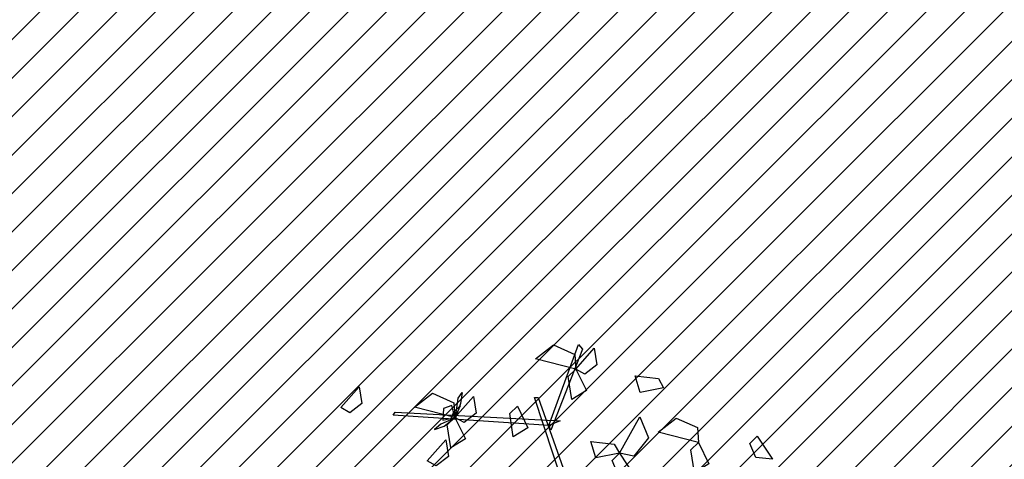
# Model space of a CAD drawing. Units: millimetres. Extents: x 552382 to 553121, y 4793162 to 4794241.
# Drawn here: x 552608 to 552611, y 4793874 to 4793876 of the extents above; entities that cross this region are included whole.
import ezdxf
from ezdxf.xclip import XClip

# ---------------------------------------------------------------- set-up
doc = ezdxf.new("R2010")
doc.units = ezdxf.units.MM
doc.header["$XCLIPFRAME"] = 0
doc.layers.add('Ordenacion-modif$0$0A_arbol_elizburu', color=67, linetype='Continuous')
doc.layers.add('Ordenacion-modif$0$0U_S-VERDE ELIZBURU', color=7, linetype='Continuous', true_color=0xedebc7)

# ---------------------------------------------------------------- blocks, each defined once
blk = doc.blocks.new('Ordenacion-modif$0$arbol rojo')
at = {"layer": 'Ordenacion-modif$0$0A_arbol_elizburu', "linetype": 'Continuous'}
for points in [[(0.2068, 1.4761, -0.732), (0.0653, 1.512, -0.7415), (0.1285, 1.5606, -0.7457), (0.2031, 1.5277, -0.7389)], [(0.1123, 1.2792, -0.5658), (0.2159, 1.5625, -0.4241), (0.2297, 1.5463, -0.4322), (0.1192, 1.2629, -0.5739)], [(0.2068, 1.4761, -0.732), (0.2711, 1.549, -0.7554), (0.2805, 1.4911, -0.7537), (0.2383, 1.4581, -0.7395)], [(0.2068, 1.4761, -0.7792), (0.2433, 1.4009, -0.7888), (0.1923, 1.3693, -0.7546), (0.18, 1.4504, -0.7599)], [(0.5134, 1.4108, -0.5704), (0.4314, 1.3947, -0.58), (0.4139, 1.452, -0.5458), (0.4955, 1.4432, -0.5511)], [(-0.6157, 1.3413, -0.425), (-0.5513, 1.4142, -0.4483), (-0.542, 1.3563, -0.4467), (-0.5842, 1.3233, -0.4325)], [(-0.216, 1.307, -0.732), (-0.3574, 1.3429, -0.7415), (-0.2943, 1.3915, -0.7457), (-0.2196, 1.3586, -0.7389)], [(-0.216, 1.307, -0.732), (-0.1516, 1.3799, -0.7554), (-0.1423, 1.322, -0.7537), (-0.1844, 1.289, -0.7395)], [(-0.2146, 1.306, -0.7306), (-0.2047, 1.3749, -0.7416), (-0.1908, 1.3943, -0.7231), (-0.1968, 1.3554, -0.7176)], [(-0.216, 1.307, -0.732), (-0.2274, 1.3491, -0.7515), (-0.2562, 1.3377, -0.7621), (-0.2586, 1.2977, -0.7502)], [(-0.216, 1.3042, -0.7306), (-0.1968, 1.3483, -0.7073), (-0.2212, 1.3256, -0.6851), (-0.2317, 1.2994, -0.701)], [(0.0024, 1.3463, -0.6741), (0.0389, 1.2711, -0.6837), (-0.0121, 1.2396, -0.6495), (-0.0244, 1.3207, -0.6548)], [(0.1929, 0.9796, -0.7156), (0.0616, 1.3769, -0.5169), (0.0754, 1.3769, -0.5169), (0.2228, 0.9584, -0.7261)], [(0.1123, 1.2792, -0.5658), (-0.4319, 1.315, -0.4715), (-0.4257, 1.3257, -0.4684), (0.1515, 1.2951, -0.5656)], [(0.3588, 1.1816, -0.8452), (0.4298, 1.3091, -0.8547), (0.4606, 1.2356, -0.8589), (0.4097, 1.1718, -0.852)], [(-0.2198, 1.303, -0.7332), (-0.265, 1.2837, -0.738), (-0.2872, 1.2648, -0.7219), (-0.254, 1.2764, -0.7134)], [(-0.216, 1.307, -0.732), (-0.1794, 1.2318, -0.7417), (-0.2304, 1.2002, -0.7075), (-0.2428, 1.2813, -0.7127)], [(0.6353, 1.2198, -0.5798), (0.4939, 1.2557, -0.5893), (0.557, 1.3043, -0.5934), (0.6317, 1.2714, -0.5866)], [(0.8405, 1.2417, -0.7402), (0.8946, 1.1608, -0.7635), (0.8362, 1.1666, -0.7618), (0.815, 1.2158, -0.7476)], [(-0.3129, 1.1553, -0.5161), (-0.2485, 1.2283, -0.5395), (-0.2391, 1.1704, -0.5378), (-0.2813, 1.1373, -0.5236)], [(0.3588, 1.1816, -0.8452), (0.2768, 1.1654, -0.8548), (0.2593, 1.2228, -0.8206), (0.3409, 1.214, -0.8259)], [(0.6353, 1.2198, -0.5327), (0.6719, 1.1446, -0.5423), (0.6209, 1.113, -0.5081), (0.6085, 1.1941, -0.5133)], [(0.3588, 1.1816, -0.8452), (0.4129, 1.1006, -0.8686), (0.3545, 1.1064, -0.8669), (0.3334, 1.1557, -0.8527)]]:
    blk.add_3dface(points, dxfattribs=at)
blk = doc.blocks.new('Ordenacion-modif')
at = {"layer": 'Ordenacion-modif$0$0U_S-VERDE ELIZBURU'}
h = blk.add_hatch(dxfattribs=at)
h.set_pattern_fill('ANSI31', color=256, scale=0.03, style=0)
h.set_pattern_definition([(45, (0, 0), (-0.067351920908, 0.067351920908), [])])
edge = h.paths.add_edge_path()
edge.add_line((552596.1251, 4793858.5201), (552600.592, 4793875.363))
edge.add_line((552600.592, 4793875.363), (552605.037, 4793884.016))
edge.add_line((552605.037, 4793884.016), (552605.6182, 4793889.9651))
edge.add_line((552605.6182, 4793889.9651), (552606.4125, 4793902.8032))
edge.add_line((552606.4125, 4793902.8032), (552591.058, 4793913.6387))
edge.add_line((552591.058, 4793913.6387), (552596.97, 4793951.899))
edge.add_line((552596.97, 4793951.899), (552599.227, 4793957.481))
edge.add_line((552599.227, 4793957.481), (552603.7915, 4793963.707))
edge.add_line((552603.7915, 4793963.707), (552608.356, 4793969.933))
edge.add_line((552608.356, 4793969.933), (552613.5634, 4793978.2836))
edge.add_line((552613.5634, 4793978.2836), (552628.7732, 4793995.6858))
edge.add_line((552628.7732, 4793995.6858), (552636.9148, 4794002.7332))
edge.add_line((552636.9148, 4794002.7332), (552643.134, 4794009.549))
edge.add_line((552643.134, 4794009.549), (552635.8655, 4793997.053))
edge.add_arc((552638.7406, 4793995.4056), 3.3136, 150.1885, 299.9776)
edge.add_line((552640.3963, 4793992.5353), (552647.206, 4793996.2075))
edge.add_line((552647.206, 4793996.2075), (552643.529, 4793990.4893))
edge.add_line((552643.529, 4793990.4893), (552642.4952, 4793989.2858))
edge.add_line((552642.4952, 4793989.2858), (552641.2744, 4793988.2725))
edge.add_line((552641.2744, 4793988.2725), (552630.7757, 4793981.1838))
edge.add_line((552630.7757, 4793981.1838), (552628.7555, 4793979.0713))
edge.add_line((552628.7555, 4793979.0713), (552627.2768, 4793976.55))
edge.add_arc((552669.3238, 4793958.4349), 45.7832, 156.69222, 171.13866)
edge.add_line((552624.087, 4793965.4875), (552619.9346, 4793939.555))
edge.add_line((552619.9346, 4793939.555), (552620.0957, 4793928.5331))
edge.add_line((552620.0957, 4793928.5331), (552620.2569, 4793917.5112))
edge.add_line((552620.2569, 4793917.5112), (552621.3317, 4793896.183))
edge.add_line((552621.3317, 4793896.183), (552621.2813, 4793895.0911))
edge.add_arc((552943.9474, 4793813.0241), 332.939, 165.729953, 171.424185)
edge.add_arc((552490.2081, 4793881.4499), 125.9308, 332.48263, 351.424185, ccw=False)
edge.add_arc((552531.0317, 4793859.5065), 79.5896, 329.189905, 332.914358, ccw=False)
edge.add_line((552599.3887, 4793818.7412), (552597.0553, 4793820.2942))
edge.add_line((552597.0553, 4793820.2942), (552603.5027, 4793836.6892))
edge.add_line((552603.5027, 4793836.6892), (552591.9521, 4793842.7859))
edge.add_line((552591.9521, 4793842.7859), (552595.6756, 4793856.846))
edge.add_line((552595.6756, 4793856.846), (552597.8763, 4793855.1157))
edge.add_line((552597.8763, 4793855.1157), (552605.6883, 4793850.3307))
edge.add_line((552605.6883, 4793850.3307), (552605.3273, 4793851.7817))
edge.add_line((552605.3273, 4793851.7817), (552598.9143, 4793857.3717))
edge.add_line((552598.9143, 4793857.3717), (552597.8633, 4793857.5337))
edge.add_line((552597.8633, 4793857.5337), (552596.1251, 4793858.5201))
at = {"layer": 'Ordenacion-modif$0$0A_arbol_elizburu'}
blk.add_blockref('Ordenacion-modif$0$arbol rojo', (552609.665, 4793872.9225, 0.6977), dxfattribs=at)

msp = doc.modelspace()

# ---------------------------------------------------------------- block references
ref = msp.add_blockref('Ordenacion-modif', (0, 0))
XClip(ref).set_block_clipping_path([(552528.5987552705, 4793776.3576092916), (552973.6773785058, 4794122.8351997836)])

doc.saveas('drawing.dxf')
